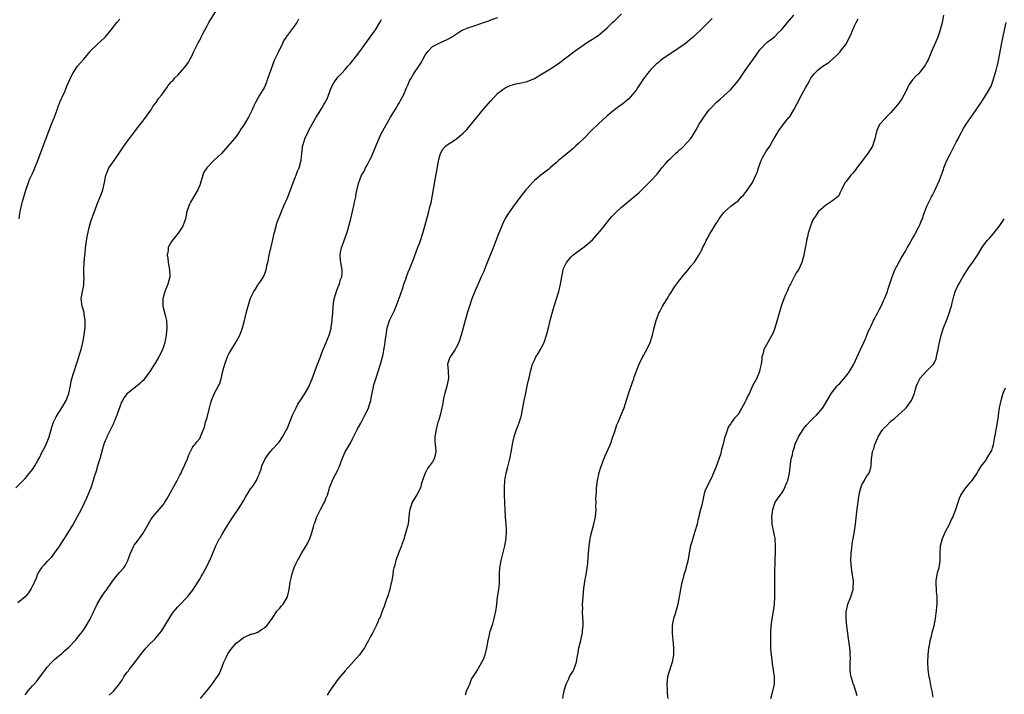
# Model space of a CAD drawing. Units: inches. Extents: x 2514000 to 2515143, y 1509000 to 1512000.
# Drawn here: x 2514205 to 2514476, y 1511490 to 1511676 of the extents above; entities that cross this region are included whole.
import ezdxf

# ---------------------------------------------------------------- set-up
doc = ezdxf.new("R2010")
doc.units = ezdxf.units.IN
doc.header["$MEASUREMENT"] = 0
doc.layers.add('LD25141509_10ft', color=132, linetype='Continuous')

msp = doc.modelspace()

# ---------------------------------------------------------------- linework, layer by layer
at = {"layer": 'LD25141509_10ft'}
for points, elevation in [([(2514204.48, 1511547), (2514206.46, 1511549), (2514207, 1511549.58), (2514207.67, 1511550.33), (2514208.24, 1511551), (2514209, 1511552.03), (2514209.65, 1511553), (2514210.51, 1511554.51), (2514211, 1511555.42), (2514211.52, 1511556.48), (2514212.2, 1511557.8), (2514212.85, 1511559.15), (2514213.56, 1511561), (2514214.35, 1511563.65), (2514214.78, 1511565), (2514215.5, 1511566.5), (2514215.76, 1511567), (2514217.07, 1511569), (2514218.27, 1511571), (2514219.03, 1511572.97), (2514219.46, 1511575), (2514219.69, 1511576.31), (2514219.86, 1511577), (2514220.24, 1511578.24), (2514220.44, 1511579), (2514221.15, 1511581), (2514221.61, 1511582.39), (2514221.8, 1511583), (2514222.07, 1511583.93), (2514222.36, 1511585), (2514222.85, 1511587), (2514223.25, 1511589), (2514223.45, 1511590.55), (2514223.5, 1511591), (2514223.52, 1511593), (2514223.23, 1511594.77), (2514223.19, 1511595.19), (2514222.64, 1511597), (2514222.39, 1511599), (2514222.73, 1511601), (2514223, 1511602.29), (2514223.14, 1511602.86), (2514223.15, 1511603), (2514223.13, 1511603.13), (2514223.19, 1511605), (2514223.16, 1511605.16), (2514223.14, 1511607.14), (2514223.24, 1511609), (2514223.41, 1511611), (2514223.48, 1511611.48), (2514223.59, 1511613), (2514223.74, 1511614.26), (2514224.07, 1511616.07), (2514224.64, 1511618.64), (2514225, 1511620.01), (2514225.24, 1511620.76), (2514225.56, 1511621.56), (2514226.72, 1511624.72), (2514226.81, 1511625), (2514228.02, 1511627.98), (2514228.39, 1511629), (2514228.83, 1511631), (2514229.19, 1511633), (2514229.36, 1511633.36), (2514230.04, 1511635), (2514231, 1511636.39), (2514232.27, 1511638.27), (2514233, 1511639.31), (2514234.12, 1511641), (2514235.63, 1511643), (2514237.19, 1511645), (2514237.93, 1511646.07), (2514239, 1511647.43), (2514240.19, 1511649), (2514241, 1511650.11), (2514241.62, 1511651), (2514242.14, 1511651.86), (2514243.02, 1511653), (2514243.79, 1511654.21), (2514244.53, 1511655), (2514245.93, 1511657), (2514246.28, 1511657.72), (2514247, 1511658.37), (2514247.26, 1511658.74), (2514247.56, 1511659), (2514248.19, 1511659.81), (2514249, 1511660.49), (2514251, 1511662.79), (2514251.89, 1511664.11), (2514252.35, 1511665), (2514252.6, 1511665.4), (2514253, 1511666.17), (2514253.38, 1511667), (2514254.57, 1511669.43), (2514255, 1511670.17), (2514255.4, 1511671), (2514255.9, 1511672.1), (2514257, 1511674.07), (2514257.54, 1511675), (2514259.63, 1511678.37)], 8060), ([(2514282.11, 1511675.89), (2514281.67, 1511675), (2514280.19, 1511673), (2514278.85, 1511671.15), (2514278.79, 1511671), (2514278.03, 1511669.97), (2514277.64, 1511669), (2514276.64, 1511667), (2514276.37, 1511666.37), (2514275.47, 1511664.53), (2514274.14, 1511661), (2514273.71, 1511659.71), (2514273.49, 1511659), (2514273.38, 1511658.61), (2514273, 1511657.65), (2514272.79, 1511657.21), (2514271.44, 1511655), (2514270.32, 1511653), (2514269.88, 1511652.12), (2514269.43, 1511651), (2514268.42, 1511649), (2514267, 1511646.67), (2514266.33, 1511645.67), (2514265.91, 1511645), (2514265, 1511643.68), (2514264.48, 1511643), (2514261, 1511639), (2514258.91, 1511637), (2514256.91, 1511635), (2514256.16, 1511633.84), (2514255.85, 1511633), (2514255.43, 1511631.43), (2514255, 1511630.26), (2514254.48, 1511629), (2514252.43, 1511625.57), (2514252.17, 1511625), (2514251.48, 1511623), (2514251.04, 1511620.96), (2514250.37, 1511619), (2514249.1, 1511617), (2514247.21, 1511614.79), (2514246.49, 1511613.51), (2514246.32, 1511613), (2514246.28, 1511612.28), (2514246.06, 1511611), (2514246.2, 1511610.2), (2514246.35, 1511609), (2514246.73, 1511607), (2514246.74, 1511605), (2514246.23, 1511603), (2514245.88, 1511602.12), (2514245.42, 1511601), (2514244.83, 1511599), (2514244.82, 1511598.82), (2514244.85, 1511597), (2514245.5, 1511594.5), (2514245.86, 1511593), (2514245.97, 1511591), (2514245.75, 1511589), (2514245.49, 1511587.49), (2514245.39, 1511587), (2514245, 1511585.77), (2514244.77, 1511585), (2514244.17, 1511583.83), (2514243.79, 1511583), (2514242.71, 1511581.29), (2514242.55, 1511581), (2514241.25, 1511579), (2514239.84, 1511577), (2514239.45, 1511576.55), (2514239, 1511576.12), (2514238.45, 1511575.55), (2514237.82, 1511575), (2514237, 1511574.42), (2514235.21, 1511573), (2514235, 1511572.82), (2514234.18, 1511571.82), (2514233.74, 1511571), (2514233.49, 1511570.51), (2514233, 1511569.24), (2514232.23, 1511567), (2514231.62, 1511565.62), (2514231.4, 1511565), (2514231.33, 1511564.67), (2514229.89, 1511561.89), (2514229.49, 1511561), (2514229.36, 1511560.64), (2514229, 1511559.87), (2514228.63, 1511559), (2514228.26, 1511557.74), (2514227.53, 1511555), (2514227, 1511553.32), (2514226.48, 1511551.52), (2514225.97, 1511549.97), (2514225.72, 1511549), (2514225.05, 1511546.96), (2514223.88, 1511544.12), (2514222.36, 1511541), (2514221.34, 1511539), (2514220.21, 1511537), (2514218.22, 1511533.78), (2514217.71, 1511533), (2514217, 1511531.96), (2514216.42, 1511531), (2514215.01, 1511529), (2514214.17, 1511527.83), (2514213.31, 1511527), (2514213.17, 1511526.83), (2514213, 1511526.68), (2514212.23, 1511525.77), (2514211.46, 1511525), (2514211, 1511524.3), (2514210.33, 1511523), (2514210.01, 1511521.99), (2514209.52, 1511521), (2514209.37, 1511520.63), (2514209, 1511519.97), (2514208.69, 1511519.31), (2514207.91, 1511518.09), (2514207, 1511516.99), (2514205, 1511515.31)], 8070), ([(2514205.31, 1511621), (2514205.52, 1511622.48), (2514205.6, 1511623), (2514206.08, 1511625), (2514206.27, 1511625.73), (2514206.71, 1511627.29), (2514207.16, 1511628.84), (2514207.92, 1511631), (2514208.23, 1511631.77), (2514209, 1511633.48), (2514209.45, 1511634.55), (2514209.67, 1511635), (2514210.48, 1511637), (2514211.94, 1511641), (2514213.83, 1511645.83), (2514214.28, 1511647), (2514214.47, 1511647.53), (2514215, 1511648.81), (2514215.77, 1511651), (2514216.08, 1511651.92), (2514216.56, 1511653), (2514216.67, 1511653.33), (2514217, 1511653.99), (2514217.28, 1511654.72), (2514217.79, 1511655.79), (2514218.3, 1511657), (2514218.49, 1511657.51), (2514219.71, 1511660.29), (2514220.08, 1511661), (2514221, 1511662.44), (2514221.42, 1511663), (2514222.17, 1511663.83), (2514223.09, 1511664.91), (2514224.84, 1511667), (2514225, 1511667.18), (2514226.79, 1511669), (2514229.02, 1511671), (2514230.65, 1511673), (2514232.21, 1511675), (2514233, 1511675.89)], 8050), ([(2514207, 1511490.03), (2514207.45, 1511490.55), (2514207.75, 1511491), (2514209, 1511492.46), (2514209.44, 1511493), (2514210.18, 1511493.82), (2514212.59, 1511497), (2514213, 1511497.5), (2514214.36, 1511499), (2514215, 1511499.62), (2514215.72, 1511500.28), (2514216.62, 1511501), (2514217, 1511501.33), (2514217.84, 1511502.16), (2514219, 1511503.15), (2514221, 1511505.23), (2514221.76, 1511506.24), (2514222.42, 1511507), (2514222.65, 1511507.35), (2514223, 1511507.79), (2514223.79, 1511509), (2514224.88, 1511510.88), (2514225, 1511511.11), (2514225.6, 1511512.4), (2514225.91, 1511513), (2514226.26, 1511513.74), (2514226.83, 1511515), (2514227.98, 1511517), (2514229, 1511518.43), (2514229.25, 1511518.75), (2514231, 1511521.31), (2514232.37, 1511523), (2514233, 1511523.74), (2514234.1, 1511525), (2514234.46, 1511525.54), (2514235.24, 1511527), (2514235.69, 1511528.31), (2514235.96, 1511529), (2514236.87, 1511531), (2514237, 1511531.21), (2514237.78, 1511532.22), (2514239, 1511533.86), (2514239.46, 1511534.54), (2514241.62, 1511538.38), (2514242.11, 1511539), (2514243.84, 1511541), (2514245, 1511542.43), (2514245.4, 1511543), (2514246.01, 1511544), (2514248.84, 1511549), (2514249.56, 1511550.44), (2514249.89, 1511551), (2514250.2, 1511551.8), (2514250.79, 1511553), (2514251, 1511553.59), (2514251.61, 1511555), (2514251.97, 1511556.03), (2514252.47, 1511557), (2514252.62, 1511557.38), (2514253, 1511558.03), (2514253.38, 1511558.62), (2514253.73, 1511559), (2514254.31, 1511559.69), (2514255, 1511560.58), (2514255.23, 1511561), (2514255.32, 1511561.32), (2514256.01, 1511563), (2514256.31, 1511563.69), (2514256.61, 1511565), (2514256.72, 1511565.28), (2514257, 1511566.33), (2514257.64, 1511569), (2514257.93, 1511570.07), (2514258.21, 1511571), (2514259.02, 1511572.98), (2514260.2, 1511575), (2514260.46, 1511575.54), (2514260.89, 1511577), (2514261.4, 1511579.4), (2514261.86, 1511581), (2514262.33, 1511582.33), (2514262.61, 1511583), (2514262.74, 1511583.26), (2514263, 1511583.86), (2514263.46, 1511584.54), (2514263.69, 1511585), (2514264.91, 1511587), (2514265, 1511587.19), (2514266.05, 1511589), (2514266.33, 1511589.67), (2514266.8, 1511591), (2514267.33, 1511593), (2514267.4, 1511593.4), (2514267.79, 1511595), (2514268.02, 1511596.02), (2514268.3, 1511597), (2514268.87, 1511598.87), (2514269, 1511599.2), (2514269.91, 1511601), (2514270.32, 1511601.68), (2514271, 1511602.76), (2514271.11, 1511602.89), (2514271.5, 1511603.5), (2514272.52, 1511605), (2514273, 1511606.15), (2514273.28, 1511607), (2514273.55, 1511608.45), (2514273.7, 1511609), (2514273.91, 1511609.91), (2514274.1, 1511611), (2514275, 1511614.89), (2514275.43, 1511617), (2514275.62, 1511617.62), (2514275.97, 1511619), (2514276.21, 1511619.79), (2514276.67, 1511621), (2514277, 1511621.77), (2514277.46, 1511623), (2514278.32, 1511625), (2514279, 1511626.47), (2514281.34, 1511632.66), (2514281.5, 1511633), (2514281.91, 1511634.09), (2514282.32, 1511635), (2514282.89, 1511637.11), (2514283.03, 1511639), (2514283.27, 1511640.73), (2514283.29, 1511641), (2514283.4, 1511641.4), (2514283.93, 1511643), (2514284.86, 1511645.14), (2514285, 1511645.41), (2514285.93, 1511647), (2514286.28, 1511647.72), (2514287, 1511648.96), (2514288.27, 1511651), (2514288.56, 1511651.44), (2514289, 1511652.25), (2514289.28, 1511652.72), (2514289.99, 1511654.01), (2514290.41, 1511655), (2514291.13, 1511657), (2514291.75, 1511658.25), (2514292.23, 1511659), (2514292.6, 1511659.4), (2514293, 1511659.95), (2514293.93, 1511661), (2514295, 1511662.09), (2514295.72, 1511663), (2514296.34, 1511663.67), (2514297, 1511664.42), (2514297.43, 1511665), (2514298.13, 1511665.87), (2514298.99, 1511667), (2514300.38, 1511669), (2514303.29, 1511673), (2514304.54, 1511675), (2514305, 1511675.82)], 8080), ([(2514230.07, 1511489.93), (2514231, 1511490.75), (2514231.25, 1511491), (2514232.26, 1511492.26), (2514232.93, 1511493.07), (2514233.73, 1511494.27), (2514234.15, 1511495), (2514235, 1511496.17), (2514235.37, 1511496.63), (2514235.63, 1511497), (2514237, 1511498.7), (2514238.01, 1511499.99), (2514239, 1511501.42), (2514240.27, 1511503), (2514241, 1511503.82), (2514242.62, 1511505.38), (2514244.04, 1511507), (2514244.46, 1511507.54), (2514245.24, 1511508.76), (2514246.74, 1511511.26), (2514247.55, 1511512.45), (2514247.97, 1511513), (2514248.42, 1511513.58), (2514249, 1511514.25), (2514249.38, 1511514.63), (2514251.61, 1511517), (2514253, 1511518.69), (2514253.22, 1511519), (2514253.91, 1511520.09), (2514254.5, 1511521), (2514255, 1511521.88), (2514255.39, 1511522.61), (2514255.65, 1511523), (2514256.86, 1511525.14), (2514257.49, 1511526.51), (2514257.73, 1511527), (2514259.4, 1511531), (2514260.46, 1511533), (2514260.69, 1511533.31), (2514261, 1511533.82), (2514261.67, 1511535), (2514262.92, 1511537.08), (2514263.69, 1511538.31), (2514265, 1511540.26), (2514265.53, 1511541), (2514266.85, 1511543.15), (2514267, 1511543.44), (2514267.58, 1511544.42), (2514268.36, 1511545.63), (2514269, 1511546.71), (2514269.24, 1511547), (2514269.74, 1511547.74), (2514270.63, 1511549), (2514271, 1511549.88), (2514271.36, 1511550.64), (2514271.47, 1511551), (2514271.89, 1511552.11), (2514272.09, 1511553), (2514272.95, 1511555), (2514273.84, 1511556.16), (2514274.47, 1511557), (2514274.72, 1511557.28), (2514275, 1511557.64), (2514276.64, 1511559.36), (2514277, 1511559.83), (2514277.48, 1511560.52), (2514277.76, 1511561), (2514278.7, 1511562.7), (2514278.93, 1511563.07), (2514279, 1511563.21), (2514280.54, 1511567), (2514281.47, 1511569), (2514282.01, 1511569.99), (2514282.77, 1511571.23), (2514283.96, 1511573), (2514285, 1511574.81), (2514285.09, 1511575), (2514285.91, 1511577), (2514287.39, 1511581), (2514287.69, 1511581.69), (2514288.18, 1511583), (2514288.36, 1511583.64), (2514288.91, 1511585), (2514289, 1511585.26), (2514289.77, 1511587), (2514290.16, 1511587.84), (2514290.55, 1511589), (2514290.7, 1511589.3), (2514291.11, 1511590.89), (2514291.12, 1511591.12), (2514291.42, 1511593), (2514291.44, 1511593.44), (2514291.55, 1511595), (2514291.65, 1511597), (2514291.78, 1511597.78), (2514291.95, 1511599), (2514292.43, 1511600.43), (2514292.67, 1511601.33), (2514293, 1511602.05), (2514293.26, 1511602.74), (2514293.41, 1511603), (2514293.73, 1511604.27), (2514294.07, 1511605), (2514294.16, 1511606.16), (2514294.18, 1511607), (2514294, 1511608), (2514293.79, 1511609), (2514293.69, 1511609.69), (2514293.61, 1511611), (2514293.73, 1511611.73), (2514294.02, 1511613), (2514294.29, 1511613.71), (2514294.75, 1511615), (2514295.41, 1511617), (2514295.6, 1511617.6), (2514296.37, 1511620.37), (2514296.53, 1511621), (2514297.44, 1511625), (2514297.54, 1511625.54), (2514297.89, 1511627), (2514298.05, 1511627.95), (2514298.69, 1511630.69), (2514298.74, 1511631), (2514299, 1511631.73), (2514299.51, 1511633), (2514300.09, 1511633.91), (2514300.56, 1511635), (2514301, 1511635.73), (2514301.68, 1511637), (2514302.17, 1511637.83), (2514303.3, 1511640.7), (2514303.4, 1511641), (2514304.47, 1511643.53), (2514305, 1511644.58), (2514307, 1511648.11), (2514307.49, 1511649), (2514309, 1511651.48), (2514309.56, 1511652.44), (2514309.93, 1511653), (2514310.31, 1511653.69), (2514311, 1511655), (2514311.89, 1511657), (2514312.25, 1511657.75), (2514312.71, 1511659), (2514313, 1511659.52), (2514313.87, 1511661), (2514315.2, 1511663), (2514315.95, 1511664.05), (2514316.44, 1511665), (2514317, 1511666), (2514317.71, 1511667), (2514319, 1511668.4), (2514320.05, 1511669), (2514321, 1511669.44), (2514323, 1511670.31), (2514324.24, 1511671), (2514325, 1511671.53), (2514326.41, 1511672.41), (2514327.11, 1511672.89), (2514329, 1511673.64), (2514329.94, 1511673.94), (2514331, 1511674.32), (2514333.04, 1511675), (2514334.49, 1511675.51), (2514335, 1511675.71), (2514337, 1511676.38)], 8090), ([(2514255.21, 1511489), (2514257, 1511491.17), (2514258.42, 1511493), (2514258.68, 1511493.32), (2514259, 1511493.74), (2514260.3, 1511495.7), (2514261, 1511497.24), (2514261.67, 1511499), (2514262.28, 1511500.28), (2514262.71, 1511501.29), (2514263.51, 1511502.49), (2514265, 1511504.26), (2514265.99, 1511505), (2514267, 1511505.83), (2514268.47, 1511506.47), (2514269, 1511506.68), (2514269.24, 1511506.76), (2514270.21, 1511507), (2514271, 1511507.26), (2514271.97, 1511508.03), (2514273, 1511508.54), (2514273.21, 1511508.79), (2514273.49, 1511509), (2514274.9, 1511511), (2514275, 1511511.13), (2514276.19, 1511513), (2514276.6, 1511513.4), (2514277, 1511513.85), (2514277.52, 1511514.48), (2514277.9, 1511515), (2514279, 1511516.78), (2514279.1, 1511517), (2514279.58, 1511519), (2514279.89, 1511521), (2514280.15, 1511522.15), (2514280.32, 1511523), (2514280.97, 1511525.03), (2514281.58, 1511526.42), (2514281.88, 1511527), (2514283.09, 1511529.09), (2514284.52, 1511531.48), (2514285.25, 1511533), (2514285.72, 1511534.28), (2514285.93, 1511535), (2514286.26, 1511536.26), (2514286.48, 1511537), (2514286.63, 1511537.37), (2514287.18, 1511539), (2514288.17, 1511541), (2514289, 1511542.57), (2514289.26, 1511543), (2514289.76, 1511544.24), (2514290.12, 1511545), (2514290.61, 1511546.61), (2514290.71, 1511547), (2514291, 1511547.85), (2514291.46, 1511549), (2514291.98, 1511549.98), (2514292.71, 1511551.29), (2514293, 1511551.93), (2514293.35, 1511552.65), (2514293.71, 1511553.71), (2514294.19, 1511555), (2514295, 1511556.84), (2514295.19, 1511557.19), (2514296.53, 1511559.47), (2514297, 1511560.47), (2514298.3, 1511563), (2514299.25, 1511564.75), (2514300.43, 1511567), (2514301, 1511568.18), (2514301.37, 1511569), (2514301.8, 1511570.2), (2514302, 1511571), (2514302.19, 1511572.19), (2514302.39, 1511573), (2514302.75, 1511574.75), (2514302.81, 1511575), (2514303.39, 1511577), (2514304.08, 1511579), (2514304.73, 1511581), (2514305.3, 1511583.3), (2514305.82, 1511585.82), (2514306, 1511587), (2514306.06, 1511587.94), (2514306.27, 1511589), (2514306.31, 1511589.69), (2514306.57, 1511591), (2514307.2, 1511593), (2514308.42, 1511595.58), (2514309.03, 1511597), (2514310.1, 1511599.9), (2514310.46, 1511601), (2514310.61, 1511601.39), (2514311.12, 1511603), (2514311.63, 1511604.37), (2514311.82, 1511605), (2514312.31, 1511606.31), (2514312.72, 1511607.28), (2514313, 1511608.09), (2514313.65, 1511609.65), (2514314.89, 1511612.89), (2514315.49, 1511614.51), (2514315.69, 1511615), (2514316.35, 1511617), (2514316.91, 1511619), (2514317.61, 1511621.61), (2514318, 1511623), (2514318.29, 1511624.29), (2514318.59, 1511625.41), (2514319.69, 1511631.69), (2514320.73, 1511637.27), (2514321, 1511638.28), (2514321.22, 1511639), (2514321.82, 1511640.18), (2514322.6, 1511641), (2514323, 1511641.31), (2514325, 1511642.61), (2514325.55, 1511643), (2514327, 1511644.2), (2514327.42, 1511644.58), (2514327.84, 1511645), (2514328.39, 1511645.61), (2514329.32, 1511646.68), (2514333, 1511651.15), (2514335, 1511653.47), (2514337, 1511655.54), (2514338.96, 1511657.04), (2514340.33, 1511657.67), (2514341, 1511657.9), (2514341.89, 1511658.11), (2514343, 1511658.29), (2514345, 1511658.73), (2514347, 1511659.57), (2514349, 1511660.75), (2514351, 1511661.98), (2514352.82, 1511663.18), (2514353.98, 1511664.02), (2514355.26, 1511665), (2514356.27, 1511665.73), (2514357.9, 1511667), (2514360.68, 1511669), (2514361.58, 1511669.58), (2514363, 1511670.44), (2514363.84, 1511671), (2514364.56, 1511671.44), (2514365, 1511671.78), (2514367, 1511673.56), (2514368.44, 1511675), (2514369, 1511675.5), (2514371, 1511677.38)], 8100), ([(2514395.88, 1511676.12), (2514394.74, 1511675), (2514393, 1511673.26), (2514391, 1511671.32), (2514390.65, 1511671), (2514389.77, 1511670.23), (2514389, 1511669.61), (2514388.2, 1511669), (2514387, 1511668.13), (2514383, 1511665.44), (2514382.36, 1511665), (2514381.57, 1511664.43), (2514381, 1511663.91), (2514380.49, 1511663.51), (2514379.94, 1511663), (2514379, 1511662.05), (2514378.12, 1511661), (2514377, 1511659.49), (2514375.4, 1511657), (2514375, 1511656.42), (2514373.47, 1511654.53), (2514373, 1511654.05), (2514371.35, 1511652.65), (2514370.16, 1511651.84), (2514368.99, 1511651.01), (2514367, 1511649.34), (2514366.66, 1511649), (2514364.77, 1511647.23), (2514362.48, 1511645), (2514361, 1511643.48), (2514359, 1511641.58), (2514358.32, 1511641), (2514357.63, 1511640.37), (2514355.98, 1511639), (2514355, 1511638.13), (2514353.67, 1511637), (2514353, 1511636.36), (2514351.39, 1511635), (2514351, 1511634.65), (2514348.77, 1511633), (2514347, 1511631.5), (2514346.48, 1511631), (2514345, 1511629.36), (2514344.7, 1511629), (2514343, 1511626.88), (2514341, 1511624.13), (2514339.74, 1511622.26), (2514339, 1511621.09), (2514338.31, 1511619.69), (2514337.13, 1511616.87), (2514335.64, 1511613), (2514333.77, 1511608.23), (2514333, 1511606.36), (2514332.41, 1511605), (2514330.65, 1511601), (2514329.83, 1511599), (2514329.14, 1511597), (2514328.55, 1511595), (2514326.9, 1511589), (2514326.22, 1511587), (2514325.37, 1511585.37), (2514325.19, 1511585), (2514324.33, 1511583.67), (2514323.82, 1511583), (2514323.59, 1511582.41), (2514323.09, 1511581), (2514323.26, 1511579.26), (2514323.43, 1511577), (2514323.33, 1511576.67), (2514322.97, 1511574.97), (2514322.38, 1511573), (2514322.12, 1511571.88), (2514321.94, 1511571), (2514321.81, 1511570.19), (2514321.57, 1511569), (2514321.09, 1511567), (2514320.62, 1511565.38), (2514320.49, 1511565), (2514319.97, 1511563), (2514319.68, 1511561), (2514319.68, 1511559.68), (2514319.71, 1511559), (2514319.88, 1511557), (2514319.63, 1511555.63), (2514319.49, 1511555), (2514319, 1511554.17), (2514318.19, 1511553), (2514317.66, 1511552.34), (2514316.95, 1511551.05), (2514316.43, 1511549.57), (2514315.9, 1511547.9), (2514315.66, 1511547), (2514314.78, 1511545.22), (2514314.05, 1511544.05), (2514313.42, 1511543), (2514313, 1511541.86), (2514312.73, 1511541), (2514312.69, 1511540.69), (2514312.52, 1511539), (2514312.27, 1511537), (2514312.06, 1511536.06), (2514311.25, 1511533.25), (2514311.16, 1511533), (2514310.59, 1511531.41), (2514310.46, 1511531), (2514309.63, 1511529), (2514309, 1511527.3), (2514308.88, 1511527), (2514308.55, 1511525.45), (2514308.38, 1511525), (2514308.22, 1511524.22), (2514308.09, 1511523), (2514307.73, 1511521), (2514307.56, 1511520.44), (2514307.22, 1511519), (2514306.59, 1511517), (2514306.34, 1511516.34), (2514305.89, 1511515), (2514305.71, 1511514.29), (2514305.12, 1511513), (2514304.61, 1511511.39), (2514304.36, 1511511), (2514303.83, 1511509.83), (2514303.5, 1511509), (2514303.32, 1511508.68), (2514302.53, 1511507), (2514301.94, 1511506.06), (2514301.41, 1511505), (2514301, 1511504.31), (2514300.3, 1511503), (2514299.78, 1511502.22), (2514298.95, 1511501.05), (2514298.02, 1511499.98), (2514295, 1511496.66), (2514293.32, 1511494.68), (2514292.44, 1511493.55), (2514292.06, 1511493), (2514290.71, 1511491), (2514290.05, 1511489.95)], 8110), ([(2514328.04, 1511490.04), (2514328.35, 1511491), (2514329, 1511492.43), (2514329.24, 1511493), (2514329.7, 1511494.3), (2514331, 1511496.28), (2514331.24, 1511496.76), (2514332.57, 1511499), (2514333, 1511499.83), (2514333.45, 1511501), (2514333.93, 1511503), (2514334.26, 1511505), (2514334.72, 1511507), (2514334.78, 1511507.22), (2514335.56, 1511509.56), (2514335.99, 1511511), (2514336.4, 1511513), (2514336.48, 1511513.52), (2514336.64, 1511515), (2514336.88, 1511516.88), (2514337.21, 1511519), (2514337.38, 1511520.62), (2514337.4, 1511521), (2514337.38, 1511521.38), (2514337.45, 1511523.45), (2514337.53, 1511525), (2514337.86, 1511527), (2514338.86, 1511531), (2514339.21, 1511533), (2514339.34, 1511535), (2514339.34, 1511535.34), (2514339.25, 1511537), (2514339.06, 1511538.94), (2514338.93, 1511541), (2514338.87, 1511542.87), (2514338.88, 1511543.12), (2514338.8, 1511545), (2514338.81, 1511545.19), (2514338.76, 1511547), (2514338.89, 1511549), (2514339, 1511549.59), (2514339.29, 1511551), (2514339.65, 1511552.35), (2514340.27, 1511555), (2514340.72, 1511557.28), (2514341.02, 1511559), (2514341.39, 1511560.62), (2514341.45, 1511561), (2514341.64, 1511561.64), (2514342.09, 1511563), (2514342.36, 1511563.64), (2514342.88, 1511565.12), (2514343.46, 1511567), (2514343.86, 1511569), (2514344.02, 1511569.98), (2514344.2, 1511571), (2514344.53, 1511572.53), (2514344.61, 1511573), (2514345.06, 1511575), (2514345.39, 1511576.61), (2514345.65, 1511577.65), (2514345.93, 1511579), (2514346.35, 1511580.35), (2514346.52, 1511581), (2514346.64, 1511581.36), (2514347, 1511582.12), (2514347.45, 1511583), (2514348.02, 1511583.98), (2514348.67, 1511585), (2514349, 1511585.6), (2514349.66, 1511587), (2514350.36, 1511589), (2514350.9, 1511591), (2514351.35, 1511593), (2514351.85, 1511595), (2514352.44, 1511597), (2514353.12, 1511599), (2514353.76, 1511601), (2514354.23, 1511603), (2514354.55, 1511605), (2514354.88, 1511606.88), (2514354.9, 1511607), (2514355, 1511607.31), (2514355.82, 1511609), (2514356.37, 1511609.63), (2514357, 1511610.48), (2514357.59, 1511611), (2514359, 1511612.07), (2514360.3, 1511613), (2514360.73, 1511613.27), (2514361.81, 1511614.19), (2514363, 1511615.25), (2514365, 1511617.49), (2514366.16, 1511619), (2514367.76, 1511621), (2514368.34, 1511621.66), (2514369, 1511622.35), (2514369.63, 1511623), (2514371, 1511624.23), (2514371.92, 1511625), (2514374.72, 1511627.28), (2514375.78, 1511628.22), (2514376.59, 1511629), (2514377, 1511629.43), (2514378.57, 1511631), (2514379, 1511631.47), (2514380.73, 1511633.27), (2514382.09, 1511635), (2514383, 1511636.05), (2514383.79, 1511637), (2514384.42, 1511637.58), (2514385, 1511638.17), (2514385.44, 1511638.56), (2514385.83, 1511639), (2514386.46, 1511639.54), (2514387, 1511640.04), (2514387.54, 1511640.46), (2514389, 1511641.95), (2514389.92, 1511643), (2514390.39, 1511643.61), (2514391.21, 1511645), (2514391.44, 1511645.44), (2514392.32, 1511647), (2514393, 1511648.15), (2514393.55, 1511649), (2514395, 1511650.93), (2514396.04, 1511651.96), (2514397, 1511652.98), (2514398.11, 1511653.89), (2514401, 1511656.56), (2514403, 1511658.98), (2514403.85, 1511660.15), (2514405, 1511661.79), (2514407.94, 1511666.06), (2514409, 1511667.49), (2514411, 1511669.57), (2514413, 1511671.05), (2514413.92, 1511672.08), (2514415, 1511673.07), (2514416.58, 1511675), (2514418.36, 1511677)], 8120), ([(2514354.8, 1511489), (2514355, 1511490.21), (2514355.15, 1511491), (2514355.23, 1511491.23), (2514355.74, 1511493), (2514356.46, 1511494.46), (2514356.78, 1511495.22), (2514357, 1511495.6), (2514357.55, 1511496.45), (2514357.85, 1511497), (2514358.28, 1511498.28), (2514358.57, 1511499), (2514358.88, 1511500.88), (2514358.93, 1511501.07), (2514359.25, 1511503), (2514359.78, 1511505), (2514360, 1511506), (2514360.24, 1511507), (2514360.28, 1511507.72), (2514360.4, 1511509), (2514360.38, 1511510.38), (2514360.34, 1511511), (2514360.28, 1511513), (2514360.29, 1511513.71), (2514360.28, 1511515), (2514360.38, 1511517), (2514360.63, 1511519.37), (2514361, 1511521.75), (2514361.22, 1511523), (2514361.73, 1511526.27), (2514361.77, 1511527.77), (2514361.93, 1511529), (2514362, 1511530), (2514362.1, 1511531), (2514362.28, 1511532.28), (2514362.34, 1511533), (2514362.43, 1511533.57), (2514362.79, 1511535), (2514363.34, 1511537), (2514363.77, 1511539), (2514363.95, 1511541), (2514363.93, 1511541.93), (2514363.96, 1511543), (2514363.91, 1511543.91), (2514363.95, 1511545), (2514364.05, 1511545.95), (2514364.08, 1511547), (2514364.36, 1511549), (2514364.85, 1511551.15), (2514365.32, 1511552.68), (2514366.42, 1511555.58), (2514367.89, 1511559), (2514368.61, 1511561), (2514369, 1511562.24), (2514369.7, 1511564.3), (2514370, 1511565), (2514371, 1511567.25), (2514371.68, 1511569), (2514371.95, 1511569.95), (2514373, 1511573.07), (2514373.96, 1511576.04), (2514374.32, 1511577), (2514374.48, 1511577.52), (2514375.82, 1511581), (2514376.16, 1511581.84), (2514376.8, 1511583), (2514376.86, 1511583.14), (2514377, 1511583.38), (2514377.56, 1511584.44), (2514377.9, 1511585), (2514378.85, 1511587), (2514379.5, 1511589), (2514379.77, 1511590.23), (2514380.34, 1511592.34), (2514380.5, 1511593), (2514381.22, 1511595), (2514381.47, 1511595.47), (2514382.23, 1511597), (2514383.47, 1511599), (2514384.04, 1511599.95), (2514384.75, 1511601), (2514384.83, 1511601.17), (2514385, 1511601.4), (2514385.62, 1511602.38), (2514387, 1511604.2), (2514387.34, 1511604.66), (2514387.62, 1511605), (2514389.25, 1511607), (2514390.01, 1511607.99), (2514391, 1511609.11), (2514392.22, 1511611), (2514393, 1511612.42), (2514393.27, 1511613), (2514393.86, 1511614.14), (2514394.25, 1511615), (2514394.55, 1511615.45), (2514395.37, 1511617), (2514395.87, 1511617.87), (2514396.57, 1511619), (2514396.75, 1511619.25), (2514397, 1511619.7), (2514397.53, 1511620.47), (2514397.84, 1511621), (2514399, 1511622.62), (2514399.35, 1511623), (2514401, 1511624.45), (2514401.75, 1511625), (2514403, 1511625.97), (2514403.98, 1511627), (2514404.47, 1511627.53), (2514405.36, 1511628.64), (2514407, 1511630.99), (2514407.92, 1511633), (2514408.24, 1511633.76), (2514408.6, 1511635), (2514409.33, 1511637), (2514409.88, 1511638.12), (2514410.61, 1511639.39), (2514411, 1511639.99), (2514411.73, 1511641), (2514412.88, 1511643), (2514413, 1511643.25), (2514413.63, 1511644.37), (2514414.01, 1511645), (2514414.41, 1511645.59), (2514415, 1511646.4), (2514415.47, 1511647), (2514417, 1511648.84), (2514417.11, 1511649), (2514418.35, 1511651), (2514419.26, 1511652.74), (2514420.48, 1511655), (2514421, 1511656.03), (2514421.57, 1511657), (2514422.07, 1511657.93), (2514422.6, 1511659), (2514423, 1511659.72), (2514423.59, 1511660.41), (2514424.01, 1511661), (2514425, 1511662.03), (2514426.34, 1511663), (2514426.76, 1511663.24), (2514427, 1511663.45), (2514427.96, 1511664.04), (2514429.05, 1511665), (2514430.11, 1511665.89), (2514431, 1511666.82), (2514431.48, 1511667.48), (2514432.63, 1511669), (2514433, 1511669.57), (2514434.11, 1511671.88), (2514435, 1511674.08), (2514435.45, 1511675), (2514436.02, 1511676.02)], 8130), ([(2514459.52, 1511677), (2514459.13, 1511675), (2514458.6, 1511673), (2514458.37, 1511672.37), (2514457.93, 1511671), (2514457.68, 1511670.32), (2514456.22, 1511667), (2514455.25, 1511664.75), (2514455, 1511664.24), (2514454.54, 1511663.46), (2514454.22, 1511663), (2514453, 1511661.38), (2514452.66, 1511661), (2514451.81, 1511660.19), (2514451, 1511659.24), (2514450.05, 1511657.95), (2514449.59, 1511657), (2514449, 1511655.84), (2514448.6, 1511655), (2514448.03, 1511653.97), (2514447.21, 1511652.79), (2514446.31, 1511651.69), (2514445.65, 1511651), (2514445, 1511650.25), (2514443.76, 1511649), (2514443.42, 1511648.58), (2514442.02, 1511647), (2514441.63, 1511646.37), (2514441.05, 1511645), (2514440.63, 1511643), (2514439.95, 1511641), (2514438.69, 1511639), (2514437.94, 1511638.06), (2514437.2, 1511637), (2514435.69, 1511635), (2514435.4, 1511634.6), (2514435, 1511634.14), (2514434.5, 1511633.5), (2514434.01, 1511633), (2514432.72, 1511631.28), (2514432.45, 1511631), (2514431.78, 1511629.78), (2514431.41, 1511629), (2514431, 1511628.01), (2514430.68, 1511627.32), (2514430.34, 1511627), (2514429, 1511625.98), (2514427.57, 1511625), (2514427, 1511624.65), (2514425.12, 1511623), (2514425, 1511622.88), (2514424.27, 1511621.73), (2514423.78, 1511621), (2514423.51, 1511620.49), (2514422.89, 1511619), (2514422.29, 1511617), (2514422.07, 1511616.07), (2514421.8, 1511615), (2514421.69, 1511614.31), (2514421.41, 1511613), (2514421.05, 1511610.95), (2514420.54, 1511609), (2514420.06, 1511607.94), (2514419.58, 1511607), (2514419, 1511606.11), (2514417.4, 1511603), (2514417.28, 1511602.72), (2514417, 1511602.18), (2514416.46, 1511601), (2514416.05, 1511600.05), (2514415.62, 1511599), (2514414.89, 1511597), (2514414.28, 1511595), (2514413.13, 1511590.87), (2514412.54, 1511589.46), (2514411.86, 1511588.14), (2514411.16, 1511587), (2514410.13, 1511585), (2514409.94, 1511584.06), (2514409.57, 1511583), (2514409.58, 1511582.42), (2514409.35, 1511581), (2514409, 1511579.49), (2514408.9, 1511579), (2514408.04, 1511577), (2514407.67, 1511576.33), (2514407, 1511575), (2514406.11, 1511573), (2514405.73, 1511572.27), (2514405.17, 1511571), (2514405, 1511570.65), (2514404.39, 1511569.61), (2514403, 1511567.16), (2514401.97, 1511566.03), (2514401.13, 1511564.87), (2514401, 1511564.65), (2514400.31, 1511563.69), (2514400.06, 1511563), (2514399.67, 1511561.67), (2514399.28, 1511560.72), (2514398.92, 1511559), (2514398.48, 1511557.52), (2514398.4, 1511557), (2514398.18, 1511556.18), (2514397, 1511552.83), (2514395.84, 1511550.16), (2514395.3, 1511549), (2514395, 1511548.31), (2514394.31, 1511547), (2514393.89, 1511546.11), (2514393.61, 1511545), (2514393.46, 1511544.54), (2514393, 1511542.24), (2514392.71, 1511541), (2514392.34, 1511539.66), (2514392.22, 1511539), (2514391.94, 1511538.06), (2514391.73, 1511537), (2514391.16, 1511535), (2514390.53, 1511533), (2514390.19, 1511531.81), (2514389.93, 1511531), (2514389.63, 1511529.63), (2514389.17, 1511526.83), (2514388.78, 1511525.22), (2514388.61, 1511524.61), (2514388.1, 1511523), (2514387.84, 1511521.84), (2514387.48, 1511520.52), (2514386.84, 1511517), (2514386.4, 1511515), (2514385.67, 1511512.33), (2514385.27, 1511511), (2514385, 1511509.61), (2514384.9, 1511509), (2514384.88, 1511506.88), (2514385.03, 1511505.03), (2514385.26, 1511503), (2514385.26, 1511501), (2514384.89, 1511499), (2514383.88, 1511495.88), (2514383.63, 1511495), (2514383.38, 1511493), (2514383.48, 1511491.48), (2514383.52, 1511490.48), (2514383.68, 1511489)], 8140), ([(2514411.97, 1511489), (2514412.39, 1511490.39), (2514412.55, 1511491), (2514412.98, 1511493), (2514413.04, 1511495), (2514412.77, 1511496.77), (2514412.76, 1511497), (2514412.46, 1511498.46), (2514412.34, 1511499.66), (2514412.16, 1511501), (2514412.13, 1511501.87), (2514412.05, 1511503), (2514412.01, 1511504.01), (2514412.04, 1511505.96), (2514412.03, 1511507), (2514412.15, 1511509), (2514412.48, 1511511.52), (2514412.75, 1511513), (2514413.01, 1511514.99), (2514413.13, 1511517), (2514413.15, 1511519), (2514413.12, 1511520.88), (2514413.13, 1511523), (2514413.25, 1511527.25), (2514413.27, 1511529), (2514413.29, 1511529.29), (2514413.31, 1511531), (2514413.17, 1511532.83), (2514413.18, 1511533), (2514413.16, 1511533.16), (2514413, 1511533.86), (2514412.81, 1511534.81), (2514412.42, 1511537), (2514412.37, 1511537.63), (2514412.33, 1511539), (2514412.34, 1511539.66), (2514412.56, 1511541), (2514413, 1511542.51), (2514413.22, 1511543), (2514414.59, 1511545), (2514414.79, 1511545.21), (2514415, 1511545.48), (2514415.61, 1511546.39), (2514416.45, 1511548.45), (2514416.72, 1511549), (2514417, 1511550.16), (2514417.17, 1511551), (2514417.37, 1511552.63), (2514417.42, 1511553.42), (2514417.65, 1511555), (2514417.93, 1511556.07), (2514418.09, 1511557), (2514418.34, 1511557.66), (2514418.75, 1511559), (2514419.66, 1511561), (2514420.88, 1511563), (2514421, 1511563.17), (2514421.81, 1511564.19), (2514423, 1511565.51), (2514423.77, 1511566.23), (2514424.53, 1511567), (2514426.27, 1511569), (2514426.58, 1511569.42), (2514428.7, 1511573), (2514429, 1511573.4), (2514430.27, 1511575), (2514430.62, 1511575.38), (2514431, 1511575.72), (2514433, 1511578.03), (2514433.67, 1511579), (2514434.82, 1511581), (2514435.75, 1511583), (2514436.11, 1511583.89), (2514436.66, 1511585), (2514437.58, 1511587), (2514438.01, 1511587.99), (2514438.58, 1511589.42), (2514439, 1511590.32), (2514439.29, 1511591), (2514439.59, 1511591.59), (2514440.26, 1511593), (2514440.49, 1511593.51), (2514441, 1511594.37), (2514441.34, 1511595), (2514441.86, 1511596.14), (2514442.34, 1511597), (2514443, 1511598.43), (2514443.28, 1511599), (2514443.47, 1511599.47), (2514444.05, 1511601), (2514444.27, 1511601.73), (2514445, 1511603.93), (2514445.33, 1511605), (2514446.15, 1511607), (2514447.21, 1511609), (2514447.85, 1511610.15), (2514449, 1511612.1), (2514449.51, 1511613), (2514450.03, 1511613.97), (2514451, 1511615.62), (2514451.48, 1511616.52), (2514451.76, 1511617), (2514452.83, 1511619), (2514453, 1511619.38), (2514453.46, 1511620.54), (2514453.69, 1511621), (2514453.98, 1511622.02), (2514454.39, 1511623), (2514455, 1511624.63), (2514455.16, 1511625), (2514456.15, 1511627), (2514456.46, 1511627.54), (2514457, 1511628.63), (2514458.41, 1511631.59), (2514459.47, 1511634.53), (2514459.6, 1511635), (2514459.98, 1511635.98), (2514460.4, 1511637), (2514461.39, 1511639), (2514462.45, 1511641), (2514463, 1511642.08), (2514463.52, 1511643), (2514464.01, 1511643.99), (2514465, 1511645.82), (2514465.74, 1511647), (2514467, 1511648.89), (2514468.49, 1511651), (2514469, 1511651.82), (2514469.82, 1511653), (2514470.27, 1511653.73), (2514471.12, 1511655), (2514472.55, 1511657.45), (2514473.09, 1511658.91), (2514473.16, 1511659.16), (2514473.73, 1511661), (2514473.93, 1511661.93), (2514474.23, 1511663), (2514474.38, 1511663.62), (2514474.68, 1511665), (2514475.44, 1511669), (2514475.7, 1511670.3), (2514476.76, 1511675)], 8150), ([(2514435.74, 1511489.74), (2514435.38, 1511491), (2514435.31, 1511491.31), (2514435, 1511492.13), (2514434.79, 1511492.79), (2514434.69, 1511493), (2514434.53, 1511493.47), (2514434.1, 1511495), (2514433.96, 1511495.96), (2514433.83, 1511497), (2514433.78, 1511497.78), (2514433.83, 1511499), (2514433.91, 1511500.09), (2514433.86, 1511501), (2514433.84, 1511502.16), (2514433.73, 1511503), (2514433.61, 1511503.61), (2514433.46, 1511505), (2514433.38, 1511505.38), (2514433.15, 1511507), (2514432.9, 1511508.9), (2514432.74, 1511511), (2514432.77, 1511513), (2514432.81, 1511513.19), (2514433.21, 1511515), (2514434.01, 1511517), (2514434.64, 1511519), (2514434.67, 1511519.33), (2514434.72, 1511521), (2514434.7, 1511521.3), (2514434.47, 1511523), (2514434.27, 1511524.27), (2514434.18, 1511525), (2514434.02, 1511527), (2514434.07, 1511529), (2514434.25, 1511530.25), (2514434.4, 1511531.6), (2514434.69, 1511533), (2514435.05, 1511535.05), (2514435.31, 1511537), (2514435.58, 1511539.58), (2514435.84, 1511541.84), (2514436.1, 1511543.9), (2514436.29, 1511545), (2514436.37, 1511545.63), (2514436.75, 1511547), (2514437, 1511547.8), (2514437.74, 1511549), (2514438.17, 1511549.83), (2514439, 1511550.92), (2514439.04, 1511551), (2514439.49, 1511552.51), (2514439.58, 1511553), (2514439.73, 1511555), (2514439.89, 1511556.11), (2514439.99, 1511557), (2514440.33, 1511557.67), (2514440.62, 1511559), (2514440.79, 1511559.21), (2514441, 1511559.8), (2514441.39, 1511560.61), (2514441.53, 1511561), (2514442.38, 1511562.38), (2514442.79, 1511563), (2514442.89, 1511563.11), (2514443, 1511563.27), (2514443.9, 1511564.1), (2514444.71, 1511565), (2514444.87, 1511565.13), (2514445, 1511565.28), (2514445.97, 1511566.03), (2514447, 1511566.99), (2514449, 1511568.78), (2514449.2, 1511569), (2514450.73, 1511571), (2514451, 1511571.61), (2514451.5, 1511573), (2514451.74, 1511573.74), (2514452.08, 1511575), (2514452.32, 1511575.67), (2514452.94, 1511577), (2514453, 1511577.09), (2514454.72, 1511579), (2514455, 1511579.22), (2514456.74, 1511581), (2514457, 1511581.42), (2514457.51, 1511582.5), (2514457.69, 1511583.69), (2514458.01, 1511585), (2514458.23, 1511586.23), (2514458.39, 1511587), (2514458.87, 1511589), (2514459.51, 1511591), (2514460.29, 1511593), (2514460.48, 1511593.52), (2514461.07, 1511595), (2514461.5, 1511596.5), (2514461.66, 1511597), (2514461.89, 1511597.89), (2514462.13, 1511599), (2514462.3, 1511599.7), (2514462.81, 1511601.19), (2514463.43, 1511602.57), (2514463.66, 1511603), (2514464.14, 1511603.86), (2514465, 1511605.32), (2514466.43, 1511607.57), (2514467.45, 1511609), (2514468.81, 1511611), (2514470.05, 1511613), (2514470.4, 1511613.6), (2514471, 1511614.4), (2514471.27, 1511614.73), (2514471.52, 1511615), (2514472.21, 1511615.79), (2514473.35, 1511617), (2514475, 1511619.15), (2514475.75, 1511620.25), (2514476.21, 1511621)], 8160), ([(2514456.61, 1511489.39), (2514456.38, 1511491), (2514456.1, 1511492.1), (2514455.69, 1511494.31), (2514455.54, 1511495), (2514455.26, 1511497), (2514455.19, 1511499), (2514455.3, 1511501), (2514455.49, 1511503), (2514455.63, 1511503.63), (2514455.83, 1511505), (2514456.2, 1511506.2), (2514456.47, 1511507.53), (2514456.92, 1511509), (2514457.32, 1511511), (2514457.51, 1511512.49), (2514457.57, 1511513), (2514457.67, 1511514.33), (2514457.75, 1511515), (2514457.79, 1511515.79), (2514457.77, 1511517), (2514457.59, 1511518.41), (2514457.44, 1511521), (2514457.49, 1511521.49), (2514457.76, 1511523), (2514457.96, 1511523.96), (2514458.27, 1511525), (2514458.39, 1511525.61), (2514458.57, 1511527), (2514458.61, 1511529), (2514458.68, 1511531), (2514459.17, 1511533), (2514460.06, 1511535), (2514461, 1511536.83), (2514461.1, 1511537), (2514461.73, 1511538.27), (2514462.14, 1511539), (2514462.36, 1511539.64), (2514462.89, 1511541), (2514463.48, 1511543), (2514463.9, 1511544.1), (2514464.28, 1511545), (2514465, 1511546.1), (2514465.66, 1511547), (2514467, 1511548.61), (2514467.34, 1511549), (2514468.7, 1511551), (2514469, 1511551.53), (2514469.89, 1511553), (2514471, 1511554.44), (2514471.94, 1511555.94), (2514472.63, 1511557), (2514472.76, 1511557.24), (2514473, 1511557.95), (2514473.21, 1511558.79), (2514473.32, 1511559.32), (2514473.62, 1511561), (2514473.8, 1511561.8), (2514474.01, 1511563), (2514474.11, 1511563.89), (2514474.36, 1511565), (2514474.61, 1511566.61), (2514474.63, 1511567), (2514474.92, 1511569), (2514475.3, 1511571), (2514475.86, 1511573), (2514476.49, 1511574.49)], 8170)]:
    msp.add_lwpolyline(points, dxfattribs=dict(at, elevation=elevation))

doc.saveas('drawing.dxf')
